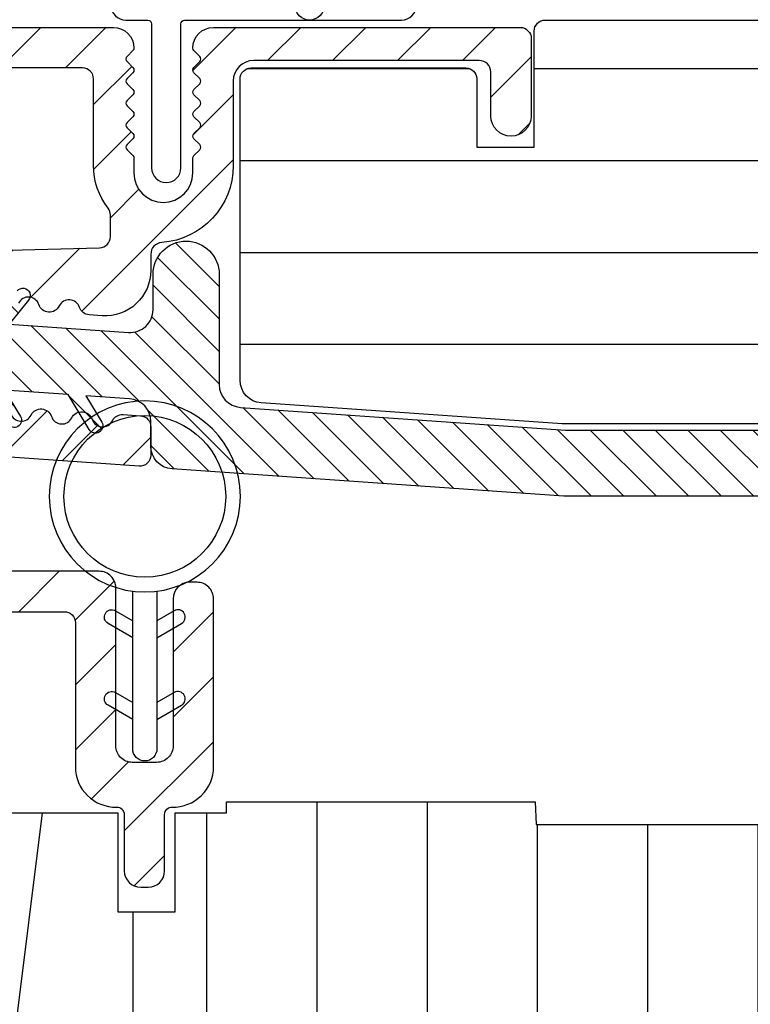
# Model space of a CAD drawing. Extents: x 0 to 162, y 0 to 38.
# Drawn here: x 114 to 115, y 23 to 24 of the extents above; entities that cross this region are included whole.
import ezdxf

# ---------------------------------------------------------------- set-up
doc = ezdxf.new("R2010")
doc.units = 0
doc.header["$LTSCALE"] = 6
doc.header["$MEASUREMENT"] = 0
doc.layers.add('A-DETL-CUT', color=6, linetype='CONTINUOUS')

# ---------------------------------------------------------------- blocks, each defined once
blk = doc.blocks.new('casement head 111')
at = {"layer": 'A-DETL-CUT'}
h = blk.add_hatch(dxfattribs=at)
h.set_pattern_fill('ANSI31', color=256, angle=315, style=0)
h.set_pattern_definition([(0, (-35.50935665611411, -76.53021019588095), (0, 0.125), [])])
h.paths.add_polyline_path([(0.5349919964439352, -0.0619999999999834, 0.4142135623730951), (0.4729919964439234, 0), (-0.432230400595401, 0, 0.3895594559722611), (-0.4471763707035024, -0.013728002543985), (-0.4620080300614547, -0.1879999999999882), (-0.9640080300614357, -0.1879999999999882), (-0.9788396894194163, -0.013728002543985, 0.3895594559722614), (-0.9937856595275179, 0), (-2.049130221072474, 0, 0.4142135623730951), (-2.064130221072488, -0.0149999999999864), (-2.064130221072488, -0.1730000000000018), (-2.142130221072406, -0.1730000000000018), (-2.142130221072406, -0.0800000000000409, 0.4142135623730951), (-2.157130221072392, -0.0650000000000262), (-2.449130221072394, -0.0650000000000262, 0.4142135623730951), (-2.464130221072409, -0.0800000000000409), (-2.46413022107238, -0.4899614524121887, 0.3939104756149842), (-2.43529267175846, -0.5208859379702347), (-2.026092520420135, -0.5495000000000801), (-1.192048582573946, -0.5495000000000801), (-1.192048582573946, -0.6890570265807697, 0.4142135623730951), (-1.177048582573959, -0.704057026580756), (-1.076758395052237, -0.704057026580756, -0.4142135623730951), (-1.061758395052223, -0.7190570265807708), (-1.061758395052223, -0.8148294150410605, -0.4142135623730951), (-1.076758395052237, -0.829829415041047), (-1.177048582573931, -0.829829415041047, 0.4142135623730951), (-1.192048582573946, -0.8448294150410333), (-1.192048582573946, -1.029499999999899, 0.4142135623730951), (-1.177048582573931, -1.044499999999914), (-0.9422945293773208, -1.044499999999914), (-0.9173066342616352, -1.298965910518802, 0.3858261925385595), (-0.9023784358991376, -1.312499999999829), (-0.6396622963779492, -1.312499999999829, 0.3399727125070398), (-0.6251662159000233, -1.301355340552476), (-0.6031302210721919, -1.218499999999863), (-0.4501302210721719, -1.218499999999863), (-0.4280942262443404, -1.301355340552476, 0.3399727125070418), (-0.413598145766386, -1.312499999999829), (-0.2191302210724046, -1.312499999999829, 0.4142135623730951), (-0.2041302210724183, -1.297499999999843), (-0.2041302210724183, -1.265499999999946), (-0.1291302210724297, -1.265499999999946, 0.4142135623730951), (-0.1141302210724433, -1.250499999999959), (-0.1141302210724433, -1.044680838719699), (-0.0341302210724592, -1.044680838719699), (-0.0341302210724592, -1.250499999999959, 0.4142135623730951), (-0.0191302210724445, -1.265499999999946), (0.3508697789275885, -1.265499999999946), (0.3508697789275885, -1.297499999999843, 0.4142135623730951), (0.3658697789276033, -1.312499999999829), (0.4729919964439518, -1.312499999999829, 0.4142135623730951), (0.5349919964439352, -1.250499999999846)])
h = blk.add_hatch(dxfattribs=at)
h.set_pattern_fill('ANSI31', color=256, scale=0.5, angle=180, style=0)
h.set_pattern_definition([(225, (-35.49609863930529, -76.53021019588098), (0.0441941738241592, -0.0441941738241592), [])])
h.paths.add_polyline_path([(-2.585596112686118, -0.340485735256884), (-2.585596112685721, -0.3186719562561606, -0.3928021844582926), (-2.570773484462449, -0.3027153339413147, 0.3928021844585232), (-2.473499986747299, -0.1980000000000288), (-2.473499986747299, -0.0830000000000197, -0.4142135623730118), (-2.445499986747279, -0.0549999999999997), (-2.138747386747553, -0.0550000000000281, -0.4142135623730951), (-2.123122386747581, -0.0706250000000281), (-2.123122386747553, -0.1305000000000049, 1), (-2.068122386747546, -0.1305000000000049), (-2.068122386747575, -0.025000000000027, 0.4142135623733865), (-2.083122386747561, -0.0099999999999838), (-2.500499986747286, -0.0100000000000122, 0.4142135623730951), (-2.528499986747249, -0.0380000000000038, 0.1989123829698047), (-2.527035520329206, -0.0415355343881529), (-2.51910658814171, -0.0494644656243892, -0.4142135965878635), (-2.519106588130512, -0.0565355343895462), (-2.527035520340405, -0.0644644656983573, 0.4142135968171539), (-2.527035520326421, -0.0715355344662712), (-2.519106588144495, -0.0794644656843602, -0.4142135991351874), (-2.519106588158479, -0.0865355344802694), (-2.527035520312438, -0.0944644656076363, 0.414213599135946), (-2.527035520326421, -0.1015355344035456), (-2.519106588144524, -0.1094644656215777, -0.4142135979770483), (-2.519106588144495, -0.1165355344035035), (-2.527035520326421, -0.1244644656215925, 0.4142135987961409), (-2.52703552031653, -0.131535534413409), (-2.519106588154385, -0.1394644655673218, -0.4142135987963729), (-2.519106588144495, -0.1465355343591383), (-2.527035520326421, -0.1544644655771989, 0.4142135973886482), (-2.527035520333527, -0.1615355343520193), (-2.519106588137418, -0.1694644656161515, -0.4142135973588664), (-2.519106588144154, -0.1765355343906023), (-2.527035520326762, -0.1844644656109935, 0.1989123831493223), (-2.528499986747249, -0.1880000000016011), (-2.528499986747306, -0.2080000000001334, -1), (-2.608499986777871, -0.207999999938842), (-2.60849998674729, -0.1880000000016011, 0.1989123674463243), (-2.609964452842234, -0.1844644660947736), (-2.617893385035075, -0.1765355339059269, -0.4142135618929184), (-2.617893385040872, -0.1694644660998605), (-2.609964452834333, -0.1615355338615743, 0.4142135606570252), (-2.60996445287634, -0.1544644660579095), (-2.617893385029333, -0.1465355338615595, -0.414213562370774), (-2.61789338502939, -0.1394644660497235), (-2.609964452881968, -0.1315355339158017, 0.4142135644805637), (-2.609964452841552, -0.1244644660938761), (-2.617893385030583, -0.1165355339059531, -0.4142135622692795), (-2.617893385031834, -0.1094644660953108), (-2.609964452849339, -0.1015355339059667, 0.4142135630512957), (-2.609964452857525, -0.0944644660859169), (-2.617893385019613, -0.0865355339687213, -0.4142135609201884), (-2.617893385052553, -0.0794644661590027), (-2.609964452841211, -0.0715355339687207, 0.4142135606456648), (-2.609964452842007, -0.0644644661993468), (-2.617893385029276, -0.0565355339059508, -0.4142135623733412), (-2.617893385029276, -0.0494644660940864), (-2.609964452850277, -0.0415355339150025, 0.1989123675202051), (-2.60849998674729, -0.0379999999847414, 0.4142135622132644), (-2.63649998674731, -0.0100000000000122), (-3.08117075799447, -0.0100000000000122, -0.1316524975873378), (-3.088670757994464, -0.0079903810567927), (-3.102510503956608, -2.13e-14), (-3.369499986747314, -2.13e-14, 0.9623259069341048), (-3.371877993884936, -0.061908657072955, 0.2189471878109094), (-3.367958910477597, -0.0604589237303443), (-3.35907105448436, -0.0515710677979016, -0.4142135625467783), (-3.351999986670422, -0.0515710678167167), (-3.343073825749853, -0.0604972288087353, 0.4142135627264327), (-3.33592614776893, -0.0604972288330359), (-3.327498601102263, -0.0520696822135491, -0.4153369714971559), (-3.321413140816957, -0.0520813481777438), (-3.313062283482564, -0.0604964872856542, 0.4167937276599512), (-3.30585703342075, -0.0604924050878353), (-3.297497774288046, -0.0520496872456064, -0.4167371318274692), (-3.291326961162042, -0.0520455960001627), (-3.282989159979024, -0.0604443378218988, 0.4165816394035913), (-3.275892993414004, -0.0604415134284508), (-3.267552032206168, -0.0520262009648818, -0.4166808777022679), (-3.261337723891244, -0.0520247785322496), (-3.252983438763862, -0.0604458196974278, 0.4153861476360625), (-3.245896252149378, -0.0604598417078464), (-3.236969951703173, -0.0515331413721682, -0.4142262666992313), (-3.229822715932897, -0.0515331362872118), (-3.220894984593883, -0.0604612421717334, 0.1989178188917982), (-3.217356983833183, -0.0619267735439095), (-3.198428051653081, -0.0619267735439095, -0.4142135623730951), (-3.17042805165309, -0.0899267735439011), (-3.17042805165309, -0.1140000000000256, -0.4142135623730951), (-3.198428051653081, -0.1420000000000172), (-3.217428918940186, -0.1419999999999888, 0.1989123669529684), (-3.220964452840348, -0.1434644660882824), (-3.229928918991788, -0.152428932202973, -0.414213562020016), (-3.236999986799388, -0.1524289321956118), (-3.245964452885743, -0.1434644660940805, 0.4327507020231319), (-3.253250676483361, -0.1436935930624585), (-3.26074929705561, -0.1521998052176272, -0.4515417692083212), (-3.268250676429288, -0.1521998052286548), (-3.275749297062475, -0.1436935930489867, 0.4515417679509616), (-3.283250676419527, -0.1436935930404317), (-3.290749297119418, -0.1521998052396682, -0.4515417674392424), (-3.298250676473628, -0.1521998052286548), (-3.305749297109798, -0.143693593051502, 0.4515417691953656), (-3.313250676483364, -0.1436935930624585), (-3.320749297055641, -0.1521998052176272, -0.4515417681975019), (-3.328250676418178, -0.1521998052412457), (-3.335749297123015, -0.1436935930352163, 0.4327506998166997), (-3.34303552069548, -0.1434644660772832), (-3.351999986805822, -0.1524289321850247, -0.4142135631536021), (-3.359071054627094, -0.1524289321775356), (-3.368035520651773, -0.1434644661025359, 0.1989123680015511), (-3.371571054566175, -0.1420000000000172), (-3.389499986747297, -0.1420000000000172, 0.4142135623730952), (-3.420499986747302, -0.1730000000000231), (-3.420499986747273, -0.4919963351817316, 0.3939104756146887), (-3.362824888119405, -0.5538453062979088), (-2.601642459716401, -0.6070723668235801, 0.4348123749604839), (-2.585596112608698, -0.5921089060682548), (-2.585596112608641, -0.5534953483548222, 0.3939104756156094), (-2.599549765502501, -0.5385318876008895), (-2.623374218107016, -0.5368659195839811, 0.3033466836081095), (-2.637844580637164, -0.5451364131412149, -0.6681786379195429), (-2.665493450889272, -0.5432030157906738, 0.6681786379189245), (-2.693142321141351, -0.5412696184401043, -0.6681786379185326), (-2.720791191393402, -0.5393362210895348, 0.6681786379192273), (-2.748440061645482, -0.5374028237389652, -0.6681786379195243), (-2.776088931897589, -0.5354694263883957, 0.6681786379194995), (-2.803737802149726, -0.5335360290378262, -0.6681786379189085), (-2.831386672401777, -0.5316026316872567, 0.668178637919282), (-2.859035542653884, -0.5296692343366872, -0.6681786379191301), (-2.886684412905992, -0.5277358369861318, 0.3033466836074194), (-2.899862920627923, -0.5175319460783286), (-2.962666933444268, -0.5131402616848321, -0.4142501529553957), (-2.976583916313103, -0.4971285844385065), (-2.969441217298822, -0.3951662808397529, -0.4147534265783039), (-2.9534020975575, -0.3812531245717352), (-2.945918823524863, -0.3817912056068806), (-2.890621083887367, -0.3856580002474956, 0.3032784741728749), (-2.876152394025751, -0.3773908604953888, -0.6681786379157157), (-2.848504007699432, -0.3793311659044534, 0.6681786379192344), (-2.820855621373056, -0.3812714713133758, -0.6681786379192739), (-2.793207235046679, -0.3832117767223124, 0.6681786379192951), (-2.765558848720303, -0.3851520821312349, -0.6681786379189358), (-2.737910462393926, -0.3870923875401715, 0.6686370596508496), (-2.71025359969343, -0.3890156756170811, -0.6681794853352829), (-2.682602765174664, -0.390920970244899, 0.303069539369814), (-2.669429096891292, -0.4011104219571209), (-2.651921014057904, -0.4023347063728622, 0.4348123749604306)])
h.paths.add_polyline_path([(-2.655203458491769, -0.3097388408212893), (-2.901693393751259, -0.3161934069335857), (-2.920499986782488, -0.3349999999648148), (-2.939749610566394, -0.3157503761808797, 0.3537479543203488), (-3.025458255844142, -0.407783114542518), (-3.032380881198974, -0.5067812693620155, -0.4142135623731113), (-3.048390689059033, -0.5206983830097373), (-3.351546333853406, -0.4994996752465611, -0.3939104756156527), (-3.365499986747238, -0.4845362144926853), (-3.365499986747295, -0.2250000000000156, -0.4142135623730951), (-3.337499986747275, -0.197000000000024), (-3.193499986747268, -0.197000000000024, 0.4142135623730953), (-3.115499986747295, -0.1190000000000211), (-3.115499986747352, -0.0800000000000054, -0.4142135623730951), (-3.100499986747365, -0.0650000000000191), (-2.678499986747283, -0.0649999999999906, -0.4142135623733032), (-2.663499986747297, -0.0800000000000054), (-2.663499986747297, -0.1980000000000004, 0.1657621150302129), (-2.643719368266005, -0.2560262409944229, -0.1657621150302105), (-2.640596112716366, -0.2651882790460647), (-2.640596112716366, -0.2947439809466559, -0.4065662586440787)], flags=16)
h = blk.add_hatch(dxfattribs=at)
h.set_pattern_fill('ANSI31', color=256, scale=0.25, angle=90, style=0)
h.set_pattern_definition([(135, (-43.50309863923864, -76.53021019588095), (-0.0220970869120796, -0.0220970869120796), [])])
h.paths.add_polyline_path([(-2.463758563294106, -0.5269838649703901, -0.3939104756150547), (-2.492596112608055, -0.4960593794123156), (-2.492596112608055, -0.3457868113392806, 1), (-2.582596112608086, -0.3457868113392806), (-2.582596112608115, -0.3940494535080461, -0.434812374960907), (-2.61575856329415, -0.4249739390660921), (-2.77820017636003, -0.4136149149374547), (-2.7518763915144, -0.381107747882254, 1), (-2.76741931074349, -0.3685213400612497), (-2.802556193224546, -0.411911776326491), (-2.888795657368461, -0.4058813255351766), (-2.862471872522746, -0.3733741584799759, 1), (-2.878014791751866, -0.3607877506589716), (-2.913151674232892, -0.4041781869242129, 1), (-2.919429756869873, -0.4939589514476097), (-2.890673605680774, -0.541817223862779, 1), (-2.873530259666806, -0.5315164623645785), (-2.895073740005386, -0.4956620900585734), (-2.808834275861471, -0.5016925408498594), (-2.780078124672428, -0.5495508132650287, 1), (-2.762934778658433, -0.5392500517668566), (-2.784478258997012, -0.5033956794608514), (-2.698238794853125, -0.5094261302521375), (-2.669482643664053, -0.5572844026673068, 1), (-2.652339297650058, -0.5469836411691062), (-2.673882777988666, -0.5111292688631295), (-2.614433661922561, -0.5152863560224717, -0.39391047561503), (-2.585596112608612, -0.5462108415806313), (-2.585596112608726, -0.5797759567288665, 0.3939104756150423), (-2.556758563294779, -0.6107004422869124), (-2.023954362968737, -0.6479577414056906), (-1.400249986671468, -0.647957741405719, -0.4142135623728161), (-1.34024998667158, -0.7079577414057212), (-1.34024998667158, -1.054577091489505, 0.195384992373294), (-1.331749334108508, -1.075500237997303, -0.0839169073387029), (-1.297115147673054, -1.125652634056251, 0.2913103485053599), (-1.269933541751868, -1.142957741405695), (-1.252339447312579, -1.142957741405695, 0.3033466836074852), (-1.238481254324824, -1.133697992891157, -0.6681786379191798), (-1.210764868349571, -1.133697992891157, 0.6681786379191088), (-1.18304848237426, -1.133697992891157, -0.6681786379196226), (-1.155332096398893, -1.133697992891143, 0.6681786379189272), (-1.127615710423611, -1.133697992891157, -0.6681786379186327), (-1.099899324448358, -1.133697992891157, 0.3033466836078368), (-1.08604113146066, -1.142957741405666), (-1.069249986671536, -1.142957741405695, -1), (-1.069249986671479, -1.220957741405669), (-1.08604113146066, -1.220957741405698, 0.3033466836073271), (-1.09989932444833, -1.230217489920221, -0.6681786379195854), (-1.127615710423668, -1.230217489920235, 0.6681786379190467), (-1.155332096398922, -1.230217489920235, -0.6681786379197169), (-1.183048482374289, -1.230217489920235, 0.6681786379190229), (-1.210764868349571, -1.230217489920235, -0.6681786379195664), (-1.238481254324881, -1.230217489920221, 0.3033466836074055), (-1.25233944731255, -1.220957741405698), (-1.268495076379053, -1.220957741405698, 0.2888080244023368), (-1.295558319635404, -1.238012438619804, -0.0408543560790037), (-1.310583379887759, -1.263784194911764, 0.6063454968339292), (-1.285985223436085, -1.310957741405701), (-1.060249986671408, -1.310957741405701, 0.4142135623728829), (-0.9402499866715174, -1.190957741405725), (-0.9402499866715744, -1.172957741405724, 0.4142135623730284), (-1.060249986671635, -1.052957741405691), (-1.21924998667157, -1.052957741405748, -0.4142135623728162), (-1.250249986671605, -1.021957741405685), (-1.250249986671548, -0.8309577414057115, -0.4142135623730951), (-1.235249986671561, -0.8159577414056968), (-1.106758395052253, -0.8159577414056968, 1), (-1.106758395052253, -0.7259577414056935), (-1.235277261659206, -0.7259577414056935, -0.4195492703386262), (-1.250274782109414, -0.7106850141357768, 0.4195492703969421), (-1.400249986671553, -0.557957741405545), (-2.020811493714376, -0.5579577414057156)])
h = blk.add_hatch(dxfattribs=at)
h.set_pattern_fill('ANSI31', color=256, scale=0.5, angle=180, style=0)
h.set_pattern_definition([(225, (-42.50935665611415, -76.53021019588097), (0.0441941738241592, -0.0441941738241592), [])])
h.paths.add_polyline_path([(-2.737758003555725, -2.421500000000001, -0.4142135623730951), (-2.722758003555711, -2.406500000000001), (-2.589258003555855, -2.406500000000001, 0.4142135623730024), (-2.566758003555733, -2.383999999999865), (-2.566758003555733, -2.248000000000125, 0.4142135623730024), (-2.589258003555855, -2.225499999999989), (-2.59925800355559, -2.225499999999989, 0.4142135623730951), (-2.621758003555711, -2.248000000000125), (-2.621758003555711, -2.346499999999728, -0.4142135623730951), (-2.636758003555726, -2.361499999999729), (-2.767758003555726, -2.361499999999729, 0.4142135623730951), (-2.782758003555713, -2.37649999999973), (-2.782758003555713, -2.966924536637044, -0.7829836941807513), (-2.811031776891454, -2.973910733129535), (-2.923872266124263, -2.759513803587175, 0.2784594700196511), (-2.937146039459988, -2.751500000079666), (-2.990258003545947, -2.751500000079666, -0.4142135623731643), (-3.005258003542891, -2.73650000007985), (-3.005258003546018, -0.8200000000000429, -0.4142135623735745), (-2.990258003546003, -0.8050000000000139), (-2.703257604370648, -0.8050000000000139, -0.4142135623730951), (-2.688257604370662, -0.8200000000000144), (-2.688257604370662, -1.01592548646041, 0.4209876975662804), (-2.631988711427354, -1.070910847336726, -0.4209876975661173), (-2.621758003555711, -1.080908185740177), (-2.621758003555711, -1.157452089765008, 0.4142135623730951), (-2.59925800355559, -1.179952089765144), (-2.589258003555855, -1.17995208976513, 0.4142135623730024), (-2.566758003555733, -1.157452089765008), (-2.566758003555733, -1.080908185737236, -0.4209876975664358), (-2.556527295684091, -1.070910847333784, 0.4209876975662992), (-2.500258402740783, -1.015925486457469), (-2.500258402740783, -0.7874693905479618, 0.4142135623730951), (-2.522758402740933, -0.7649693905478259), (-2.532758402804418, -0.7649693905478259, 0.4142135623730951), (-2.555258402804569, -0.7874693905479618), (-2.55525840280454, -0.9874693905475525, -0.4142135623730951), (-2.57775840280469, -1.009969390547688), (-2.610758402804421, -1.009969390547688, -0.4142135623731411), (-2.633258402804543, -0.9874693905475525), (-2.633258402804543, -0.7725000000001288, 0.4142135623730951), (-2.655758402804693, -0.7500000000000071), (-3.035258003555712, -0.7500000000000071, 0.4142135623730951), (-3.050258003555725, -0.7650000000000077), (-3.050258003555725, -2.781500000000001, 0.4142135623730951), (-3.035258003555712, -2.796500000000001), (-2.964313985507956, -2.796500000000001, -0.2784594700196706), (-2.95104021217223, -2.804513803507511), (-2.819475794811708, -3.054486196492483, 0.2784594700196705), (-2.806202021475982, -3.062499999999992), (-2.75275800355574, -3.062499999999992, 0.4142135623730951), (-2.737758003555725, -3.047499999999991)])
h = blk.add_hatch(dxfattribs=at)
h.set_pattern_fill('PGRAIN', color=256, scale=0.05, angle=90, style=0)
h.set_pattern_definition([(90, (-35.65935665611413, -76.53021019588097), (-1.5, 1e-16), [0.8, -5.2]), (90, (-35.80935665611413, -76.53021019588097), (-1.5, 1e-16), [1.143618299999999, -4.8563817]), (90, (-35.95935665611414, -76.53021019588097), (-1.5, 1e-16), [1.457363149999999, -4.54263685]), (90, (-36.10935665611414, -76.53021019588097), (-1.5, 1e-16), [1.457363149999999, -4.54263685]), (90, (-36.25935665611415, -76.53021019588097), (-1.5, 1e-16), [1.143618299999999, -4.8563817]), (90, (-36.40935665611413, -76.53021019588097), (-1.5, 1e-16), [0.8, -5.2]), (90, (-36.55935665611413, -76.53021019588097), (-1.5, 1e-16), [1.05231425, -4.94768575]), (90, (-36.70935665611414, -76.53021019588097), (-1.5, 1e-16), [4.28625515, -1.71374485]), (90, (-36.85935665611415, -76.53021019588097), (-1.5, 1e-16), [3.94263685, -2.05736315]), (90, (-37.00935665611415, -76.53021019588097), (-1.5, 1e-16), [0.6192144, -5.3807856]), (90, (-35.55935665611413, -74.93021019588096), (-1.5, 1e-16), [0.4573631500000001, -5.54263685]), (90, (-35.73601220611413, -74.79983639588096), (-1.5, 1e-16), [0.54023385, -5.45976615]), (90, (-35.88607910611414, -74.48662659588096), (-1.5, 1e-16), [0.2275591, -5.7724409]), (90, (-36.18263420611415, -74.48662659588096), (-1.5, 1e-16), [0.2275591, -5.7724409]), (90, (-36.33270110611414, -74.79983639588096), (-1.5, 1e-16), [0.54023385, -5.45976615]), (90, (-36.50935665611415, -74.93021019588096), (-1.5, 1e-16), [0.4573631500000001, -5.54263685]), (90, (-36.60935665611415, -75.07789594588095), (-1.5, 1e-16), [0.8053294499999999, -5.19467055]), (90, (-36.95935665611414, -75.51099579588096), (-1.5, 1e-16), [2.7807856, -3.2192144]), (90, (-35.65935665611413, -73.67284704588096), (-1.5, 1e-16), [0.14263685, -5.85736315]), (90, (-35.80935665611413, -73.67284704588096), (-1.5, 1e-16), [0.3430575, -5.6569425]), (90, (-35.95935665611414, -73.67284704588096), (-1.5, 1e-16), [0.6729314999999999, -5.3270685]), (90, (-36.10935665611414, -73.67284704588096), (-1.5, 1e-16), [1.08527375, -4.91472625]), (90, (-36.25935665611415, -73.67284704588096), (-1.5, 1e-16), [1.428892049999999, -4.57110795]), (90, (-36.40935665611413, -73.67284704588096), (-1.5, 1e-16), [1.74263685, -4.257363149999999]), (90, (-36.55935665611413, -73.87256649588096), (-1.5, 1e-16), [1.9423563, -4.057643699999999]), (90, (-35.65935665611413, -72.12978954588097), (-1.5, 1e-16), [0.39957935, -5.60042065]), (90, (-35.84946480611414, -72.12078064588097), (-1.5, 1e-16), [0.7114355500000001, -5.288564449999999]), (90, (-36.00935665611415, -71.78757334588096), (-1.5, 1e-16), [0.4573631500000001, -5.54263685]), (90, (-36.18601220611414, -71.65719954588096), (-1.5, 1e-16), [0.54023385, -5.45976615]), (90, (-36.33607910611413, -71.34398974588096), (-1.5, 1e-16), [0.2275591, -5.7724409]), (90, (-36.63263420611413, -71.34398974588096), (-1.5, 1e-16), [0.2275591, -5.7724409]), (90, (-36.78270110611415, -71.65719954588096), (-1.5, 1e-16), [0.54023385, -5.45976615]), (90, (-36.95935665611414, -71.78757334588096), (-1.5, 1e-16), [0.4573631500000001, -5.54263685]), (97.12501600000002, (-36.10935665611414, -75.07284704588096), (3.03351745e-08, 5.999999988862761), [0.5907825500000001, -11.50260405]), (97.12501600000002, (-36.25935665611415, -75.38659189588095), (3.03351745e-08, 5.999999988862761), [0.59132175, -11.50206485]), (97.12501600000002, (-36.40935665611413, -75.73021019588096), (3.03351745e-08, 5.999999988862761), [0.8062257499999999, -11.28716085]), (97.12501600000002, (-36.55935665611413, -75.47789594588096), (3.03351745e-08, 5.999999988862761), [0.4031129000000001, -11.6902737]), (97.12501600000002, (-35.55935665611413, -74.47284704588095), (3.03351745e-08, 5.999999988862761), [0.8062257499999999, -11.28716085]), (97.12501600000002, (-35.73601220611413, -74.25960254588097), (3.03351745e-08, 5.999999988862761), [0.59132175, -11.50206485]), (97.12501600000002, (-35.88607910611414, -74.25906749588096), (3.03351745e-08, 5.999999988862761), [0.5907825500000001, -11.50260405]), (97.12501600000002, (-36.55935665611413, -71.93021019588096), (3.03351745e-08, 5.999999988862761), [0.5907825500000001, -11.50260405]), (97.12501600000002, (-36.70935665611414, -72.24395504588095), (3.03351745e-08, 5.999999988862761), [0.59132175, -11.50206485]), (97.12501600000002, (-36.85935665611415, -72.58757334588095), (3.03351745e-08, 5.999999988862761), [0.8062257499999999, -11.28716085]), (97.12501600000002, (-36.95935665611414, -72.73021019588096), (3.03351745e-08, 5.999999988862761), [0.4031129000000001, -11.6902737]), (97.12501600000002, (-35.58435665611414, -71.13021019588096), (3.03351745e-08, 5.999999988862761), [0.60466935, -11.48871725]), (97.12501600000002, (-35.65935665611413, -71.73021019588096), (3.03351745e-08, 5.999999988862761), [1.20933865, -10.88404795]), (97.12501600000002, (-35.84946480611414, -71.40934514588096), (3.03351745e-08, 5.999999988862761), [0.8859765500000001, -11.20741005]), (97.12501600000002, (-36.00935665611415, -71.33021019588095), (3.03351745e-08, 5.999999988862761), [0.8062257499999999, -11.28716085]), (97.12501600000002, (-36.18601220611414, -71.11696569588095), (3.03351745e-08, 5.999999988862761), [0.59132175, -11.50206485]), (97.12501600000002, (-36.33607910611413, -71.11643064588095), (3.03351745e-08, 5.999999988862761), [0.5907825500000001, -11.50260405]), (262.8749840000001, (-36.10935665611414, -73.67284704588096), (3.03351754e-08, -5.999999988862761), [0.5907825500000001, -11.50260405]), (82.87498399999996, (-35.65935665611413, -75.73021019588096), (-3.0335172e-08, 5.99999998886276), [0.8062257499999999, -11.28716085]), (82.87498399999996, (-35.80935665611413, -75.38659189588095), (-3.0335172e-08, 5.99999998886276), [0.59132175, -11.50206485]), (82.87498399999996, (-35.95935665611414, -75.07284704588096), (-3.0335172e-08, 5.99999998886276), [0.5907825500000001, -11.50260405]), (262.8749840000001, (-36.25935665611415, -73.67284704588096), (3.03351754e-08, -5.999999988862761), [0.59132175, -11.50206485]), (262.8749840000001, (-36.40935665611413, -73.67284704588096), (3.03351754e-08, -5.999999988862761), [0.8062257499999999, -11.28716085]), (262.8749840000001, (-36.55935665611413, -73.87256649588096), (3.03351754e-08, -5.999999988862761), [0.4031129000000001, -11.6902737]), (82.87498399999996, (-37.00935665611415, -75.91099579588095), (-3.0335172e-08, 5.99999998886276), [0.4031129000000001, -11.6902737]), (262.8749840000001, (-35.50935665611415, -72.33021019588097), (3.03351754e-08, -5.999999988862761), [1.20933865, -10.88404795]), (262.8749840000001, (-35.65935665611413, -72.12978954588097), (3.03351754e-08, -5.999999988862761), [1.20933865, -10.88404795]), (262.8749840000001, (-35.84946480611414, -72.12078064588097), (3.03351754e-08, -5.999999988862761), [0.8859765500000001, -11.20741005]), (82.87498399999996, (-36.10935665611414, -72.58757334588095), (-3.0335172e-08, 5.99999998886276), [0.8062257499999999, -11.28716085]), (82.87498399999996, (-36.25935665611415, -72.24395504588095), (-3.0335172e-08, 5.99999998886276), [0.59132175, -11.50206485]), (82.87498399999996, (-36.40935665611413, -71.93021019588096), (-3.0335172e-08, 5.99999998886276), [0.5907825500000001, -11.50260405]), (262.8749840000001, (-36.55935665611413, -70.53021019588097), (3.03351754e-08, -5.999999988862761), [0.5907825500000001, -11.50260405]), (262.8749840000001, (-36.70935665611414, -70.53021019588097), (3.03351754e-08, -5.999999988862761), [0.59132175, -11.50206485]), (262.8749840000001, (-36.85935665611415, -70.53021019588097), (3.03351754e-08, -5.999999988862761), [0.8062257499999999, -11.28716085]), (262.8749840000001, (-37.00935665611415, -70.53021019588097), (3.03351754e-08, -5.999999988862761), [0.60466935, -11.48871725]), (90, (-35.99741130611414, -74.48662659588096), (-1.5, 1e-16), [0.2275591, -5.7724409]), (90, (-36.07383605611413, -74.48662659588096), (-1.5, 1e-16), [0.2275591, -5.7724409]), (90, (-36.44741130611415, -71.34398974588096), (-1.5, 1e-16), [0.2275591, -5.7724409]), (90, (-36.52383605611411, -71.34398974588096), (-1.5, 1e-16), [0.2275591, -5.7724409]), (82.87498399999996, (-36.03562365611414, -74.79232559588097), (-3.0335172e-08, 5.99999998886276), [0.308078, -11.7853086]), (97.12501600000002, (-36.03562365611414, -74.79232559588097), (3.03351745e-08, 5.999999988862761), [0.308078, -11.7853086]), (262.8749840000001, (-36.03562365611414, -73.95336854588096), (3.03351754e-08, -5.999999988862761), [0.308078, -11.7853086]), (97.12501600000002, (-35.99741130611414, -74.25906749588096), (3.03351745e-08, 5.999999988862761), [0.308078, -11.7853086]), (82.87498399999996, (-36.48562365611414, -71.64968869588095), (-3.0335172e-08, 5.99999998886276), [0.308078, -11.7853086]), (97.12501600000002, (-36.48562365611414, -71.64968869588095), (3.03351745e-08, 5.999999988862761), [0.308078, -11.7853086]), (262.8749840000001, (-36.48562365611414, -70.81073169588096), (3.03351754e-08, -5.999999988862761), [0.308078, -11.7853086]), (97.12501600000002, (-36.44741130611415, -71.11643064588095), (3.03351745e-08, 5.999999988862761), [0.308078, -11.7853086])])
h.paths.add_polyline_path([(-1.46775800355563, -1.094499999726174), (-2.061508003555658, -1.094499999725961), (-2.062590547409897, -1.063499999725969), (-2.482758003555616, -1.063499999725827), (-2.482758003555645, -1.078499999725828), (-2.552508003555644, -1.078499999725799), (-2.552508003555701, -1.213499999725804), (-2.630508003555675, -1.213499999725776), (-2.630508003555618, -1.078499999725757), (-2.881508003555623, -1.078499999725671, 0.4142135623731877), (-2.926508003555639, -1.123499999725659), (-2.926508003556065, -2.325249999725663, 0.414213562373028), (-2.895508003556059, -2.356249999725669), (-2.646758003556058, -2.356249999725783, 0.4142135623730951), (-2.631758003556043, -2.341249999725782), (-2.631758003556015, -2.202249999725786), (-2.556758003556026, -2.202249999725815), (-2.556758003556026, -2.302907476311055), (-2.414519222712144, -2.406249999725851), (-1.467758003556113, -2.406249999726163)])
for points in [[(-1.192048582573974, -0.549500000000073), (-2.026092520420249, -0.549500000000073), (-2.43529267175846, -0.5208859379702347, -0.3939104756149842), (-2.464130221072409, -0.4899614524121816), (-2.464130221072409, -0.0800000000000338, -0.4142135623730951), (-2.449130221072394, -0.0650000000000333), (-2.157130221072392, -0.0650000000000333, -0.4142135623730951), (-2.142130221072406, -0.0800000000000338), (-2.142130221072406, -0.1730000000000089), (-2.064130221072488, -0.1730000000000089), (-2.064130221072488, -0.0149999999999935, -0.4142135623730951), (-2.049130221072502, 7.1e-15), (-0.9937856595275179, 7.1e-15, -0.3895594559722613)], [(-2.776088931897618, -0.5354694263883957, 0.6681786379195243), (-2.74844006164551, -0.5374028237389652, -0.6681786379192273), (-2.720791191393402, -0.5393362210895348, 0.6681786379193008), (-2.693142321141323, -0.5412696184400759, -0.6681786379186028), (-2.665493450889272, -0.5432030157906738, 0.6681786379190964), (-2.637844580637164, -0.5451364131412149, -0.3033466836081095), (-2.623374218107016, -0.5368659195839811), (-2.599549765502501, -0.5385318876008895, -0.3939104756156094), (-2.585596112608641, -0.5534953483548364), (-2.585596112608698, -0.5921089060682548, -0.434812374960484), (-2.601642459716401, -0.6070723668235801), (-3.362824888119405, -0.553845306297923, -0.3939104756146887)], [(-3.08117075799447, -0.0100000000000122), (-2.63649998674731, -0.0100000000000264, -0.4142135622132644), (-2.60849998674729, -0.0379999999847414, -0.1989123675202051), (-2.609964452850277, -0.0415355339150025), (-2.617893385029304, -0.0494644660940864, 0.4142135623733412), (-2.617893385029276, -0.0565355339059508), (-2.609964452842007, -0.0644644661993468, -0.4142135606456648), (-2.609964452841211, -0.0715355339687207), (-2.617893385052553, -0.0794644661590169, 0.4142135609201884), (-2.617893385019641, -0.0865355339687213), (-2.609964452857525, -0.0944644660859311, -0.4142135630512957), (-2.609964452849339, -0.1015355339059809), (-2.617893385031834, -0.109464466095325, 0.4142135622692794), (-2.617893385030583, -0.1165355339059531), (-2.609964452841552, -0.1244644660938903, -0.4142135644805637), (-2.609964452881968, -0.1315355339158017), (-2.61789338502939, -0.1394644660497235, 0.414213562370774), (-2.617893385029333, -0.1465355338615595), (-2.60996445287634, -0.1544644660579095, -0.4142135606570253), (-2.609964452834361, -0.1615355338615743), (-2.6178933850409, -0.1694644660998747, 0.4142135618929184), (-2.617893385035102, -0.1765355339059411), (-2.609964452842262, -0.1844644660947736, -0.1989123674463243), (-2.60849998674729, -0.1880000000016153), (-2.608499986777871, -0.207999999938842, 0.9999999999999998), (-2.528499986747334, -0.2080000000001334), (-2.528499986747277, -0.1880000000016153, -0.1989123831493223), (-2.527035520326762, -0.1844644656110077), (-2.519106588144154, -0.1765355343906023, 0.4142135973588665), (-2.519106588137418, -0.1694644656161515), (-2.527035520333527, -0.1615355343520335, -0.4142135973886482), (-2.527035520326421, -0.1544644655772132), (-2.519106588144524, -0.1465355343591383, 0.4142135987963729), (-2.519106588154414, -0.1394644655673218), (-2.52703552031653, -0.131535534413409, -0.4142135987961408), (-2.527035520326421, -0.1244644656216067), (-2.519106588144495, -0.1165355344035035, 0.4142135979770483), (-2.519106588144524, -0.1094644656215919), (-2.527035520326421, -0.1015355344035598, -0.4142135991359459), (-2.527035520312438, -0.0944644656076363), (-2.519106588158507, -0.0865355344802836, 0.4142135991351874), (-2.519106588144495, -0.0794644656843744), (-2.527035520326421, -0.0715355344662712, -0.4142135968171539), (-2.527035520340405, -0.0644644656983573), (-2.519106588130512, -0.0565355343895462, 0.4142135965878633), (-2.51910658814171, -0.0494644656244034), (-2.527035520329206, -0.0415355343881529, -0.1989123829698047), (-2.528499986747277, -0.0380000000000038, -0.4142135623730951), (-2.500499986747286, -0.0100000000000122), (-2.083122386747561, -0.009999999999998002, -0.4142135623733865), (-2.068122386747575, -0.025000000000027), (-2.068122386747575, -0.1305000000000049, -0.9999999999999998), (-2.123122386747581, -0.1305000000000192), (-2.123122386747581, -0.0706250000000281, 0.4142135623730951), (-2.138747386747581, -0.0550000000000281), (-2.445499986747279, -0.0549999999999997, 0.4142135623730118), (-2.473499986747299, -0.0830000000000197), (-2.473499986747299, -0.1980000000000288, -0.3928021844585232), (-2.570773484462449, -0.3027153339413147, 0.3928021844582925), (-2.585596112685721, -0.3186719562561748), (-2.585596112686118, -0.3404857352568982, -0.4348123749604306), (-2.651921014057904, -0.4023347063728764), (-2.66942909689132, -0.4011104219571209, -0.303069539369814), (-2.682602765174692, -0.3909209702449132, 0.6681794853348363), (-2.71025359969343, -0.3890156756170811, -0.6686370596507875), (-2.737910462393926, -0.3870923875401857, 0.668178637919445), (-2.765558848720331, -0.3851520821312491, -0.6681786379187858)], [(-2.76741931074349, -0.3685213400612568, -0.9999999999999998), (-2.7518763915144, -0.3811077478822469), (-2.778200176360059, -0.4136149149374475), (-2.615758563294178, -0.424973939066085, 0.434812374960907), (-2.582596112608115, -0.3940494535080532), (-2.582596112608086, -0.3457868113392735, -0.9999999999999998), (-2.492596112608055, -0.3457868113392735), (-2.492596112608055, -0.4960593794123227, 0.3939104756150547), (-2.463758563294106, -0.5269838649703829), (-2.021334029278222, -0.557921202159598, 0.0174550649281917), (-2.020287682172039, -0.5579577414057085), (-1.400249986671553, -0.5579577414055521, -0.4195492703916502)], [(-1.400249986671468, -0.6479577414057119), (-2.02395436296868, -0.6479577414056977), (-2.556758563294779, -0.6107004422869196, -0.3939104756150423), (-2.585596112608726, -0.5797759567288594), (-2.585596112608612, -0.5462108415806242, 0.39391047561503), (-2.614433661922561, -0.5152863560224789), (-2.673882777988666, -0.5111292688631224), (-2.652339297650058, -0.5469836411691134, -0.9999999999999998), (-2.669482643664053, -0.5572844026672997), (-2.698238794853125, -0.5094261302521446), (-2.78447825899704, -0.5033956794608585), (-2.762934778658433, -0.5392500517668495, -0.9999999999999998), (-2.780078124672428, -0.5495508132650359)], [(-2.990258003546003, -0.8050000000000139), (-2.703257604370648, -0.8050000000000068, -0.4142135623730951), (-2.688257604370662, -0.8200000000000073), (-2.688257604370662, -1.015925486460403, 0.4209876975662804), (-2.631988711427354, -1.070910847336719, -0.4209876975661174), (-2.621758003555711, -1.08090818574017), (-2.621758003555711, -1.157452089765001, 0.4142135623730951), (-2.59925800355559, -1.179952089765137), (-2.589258003555855, -1.179952089765123, 0.4142135623730025), (-2.566758003555733, -1.157452089765001), (-2.566758003555733, -1.080908185737229, -0.4209876975664358), (-2.556527295684091, -1.070910847333777, 0.4209876975662992), (-2.500258402740783, -1.015925486457462), (-2.500258402740783, -0.7874693905479547, 0.4142135623730951), (-2.522758402740933, -0.7649693905478188), (-2.532758402804418, -0.7649693905478188, 0.4142135623730951), (-2.555258402804569, -0.7874693905479547), (-2.55525840280454, -0.9874693905475452, -0.4142135623730951), (-2.57775840280469, -1.009969390547681), (-2.610758402804421, -1.009969390547681, -0.4142135623731413), (-2.633258402804543, -0.9874693905475452), (-2.633258402804543, -0.7725000000001288, 0.4142135623730951), (-2.655758402804693, -0.75), (-3.035258003555712, -0.75, 0.4142135623730951)], [(-2.577258003556195, -0.7770832869018633), (-2.577258003556195, -0.9916346537179592, -0.4142135623730904), (-2.593758003556146, -1.008134653717966, -0.4142135623730951), (-2.610258003556211, -0.9916346537179592), (-2.610258003556211, -0.7770832869018633)], [(-2.610258003556211, -0.8403459785833646), (-2.643758003556214, -0.8210047445655206, -0.9999999999999866), (-2.633758003556224, -0.803684236489822), (-2.610258003556211, -0.8172519678157854)], [(-2.577258003556195, -0.8403459785833646), (-2.543758003556192, -0.8210047445655206, 0.9999999999999866), (-2.553758003556183, -0.803684236489822), (-2.577258003556195, -0.8172519678157854)], [(-2.610258003556211, -0.9516083742763256), (-2.643758003556214, -0.9322671402584816, -0.9999999999999866), (-2.633758003556224, -0.9149466321827829), (-2.610258003556211, -0.9285143635087464)], [(-2.577258003556195, -0.9516083742763256), (-2.543758003556192, -0.9322671402584816, 0.9999999999999866), (-2.553758003556183, -0.9149466321827829), (-2.577258003556195, -0.9285143635087464)]]:
    blk.add_lwpolyline(points, format="xyb", dxfattribs=at)
for points in [[(-3.032380881198974, -0.5067812693620155), (-3.025458255844172, -0.407783114542518, -0.3537479543203487), (-2.939749610566424, -0.315750376180894), (-2.920499986782488, -0.3349999999648148), (-2.901693393751259, -0.3161934069335857), (-2.655203458491769, -0.3097388408212893, 0.4065662586440787), (-2.640596112716394, -0.2947439809466559), (-2.640596112716366, -0.2651882790460789, 0.1657621150302105), (-2.643719368266033, -0.2560262409944372, -0.1657621150302129), (-2.663499986747297, -0.1980000000000004), (-2.663499986747297, -0.0800000000000196, 0.4142135623733032), (-2.678499986747283, -0.0650000000000048), (-3.100499986747365, -0.0650000000000191, 0.4142135623730951), (-3.115499986747352, -0.0800000000000054), (-3.115499986747295, -0.1190000000000211, -0.4142135623730951), (-3.193499986747298, -0.197000000000024), (-3.337499986747275, -0.1970000000000383, 0.4142135623730951), (-3.365499986747295, -0.2250000000000298), (-3.365499986747238, -0.4845362144926853, 0.3939104756156526), (-3.351546333853434, -0.4994996752465611), (-3.048390689059033, -0.5206983830097514, 0.4142135623731111)], [(-2.723758003556142, -0.6481346537179534, 1), (-2.463758003556151, -0.6481346537179534, 1)], [(-2.70375800355616, -0.6481346537179534, -1), (-2.483758003556133, -0.6481346537179534, -1)], [(-2.482758003555616, -1.063499999725827), (-2.062590547409897, -1.063499999725955), (-2.061508003555658, -1.094499999725954), (-1.46775800355563, -1.09449999972616), (-1.467758003556113, -2.406249999726163), (-2.414519222712144, -2.406249999725837), (-2.556758003556026, -2.302907476311041), (-2.556758003556026, -2.2022499997258), (-2.631758003556015, -2.202249999725772), (-2.631758003556043, -2.341249999725775, -0.4142135623730951), (-2.646758003556058, -2.356249999725768), (-2.895508003556059, -2.356249999725655, -0.414213562373028), (-2.926508003556065, -2.325249999725663), (-2.926508003555639, -1.123499999725659, -0.4142135623731877), (-2.881508003555623, -1.078499999725664), (-2.630508003555618, -1.078499999725757), (-2.630508003555675, -1.213499999725769), (-2.552508003555701, -1.213499999725797), (-2.552508003555644, -1.078499999725792), (-2.482758003555645, -1.078499999725821)]]:
    blk.add_lwpolyline(points, format="xyb", close=True, dxfattribs=at)

msp = doc.modelspace()

# ---------------------------------------------------------------- linework, layer by layer
at = {"layer": 'A-DETL-CUT'}
for points in [[(114.9079877822278, 24.20095538398209), (114.6680798158632, 24.20095538398209, -0.2679491924310478), (114.6637496888434, 24.20345538398215, 0.5773502691894544), (114.6550894348056, 24.20345538398215, -0.2679491924310605), (114.6507593077877, 24.20095538398209), (114.5329877822278, 24.20095538398209, 0.9999999999999776), (114.5329877822278, 24.16095538398213), (114.5629877822284, 24.16095538398213, -0.4142135623730951), (114.5679877822276, 24.15595538398247), (114.5679877822276, 23.95995538398211, 1), (114.6079877822267, 23.95995538398211), (114.6079877822267, 24.15595538398247, -0.4142135623730951), (114.6129877822277, 24.16095538398213), (114.9079877822278, 24.16095538398213, 0.9999999999999776), (114.9079877822278, 24.20095538398209), (114.9079877822278, 24.300955383982, 0.4142135623730951), (114.9029877822286, 24.30595538398211), (114.8079877822274, 24.30595538398211, -0.4142135623730951), (114.8029877822264, 24.31095538398222), (114.8029877822264, 25.64095538398215, 1)], [(114.8029877822264, 25.51095538398204), (114.8029877822264, 24.18095538398211, -1), (114.7629877822274, 24.18095538398211), (114.7629877822274, 25.60095538398218, -1)]]:
    msp.add_lwpolyline(points, format="xyb", dxfattribs=at)

# ---------------------------------------------------------------- block references
msp.add_blockref('casement head 111', (117.1525973197931, 24.16095538398213), dxfattribs=at)

doc.saveas('drawing.dxf')
